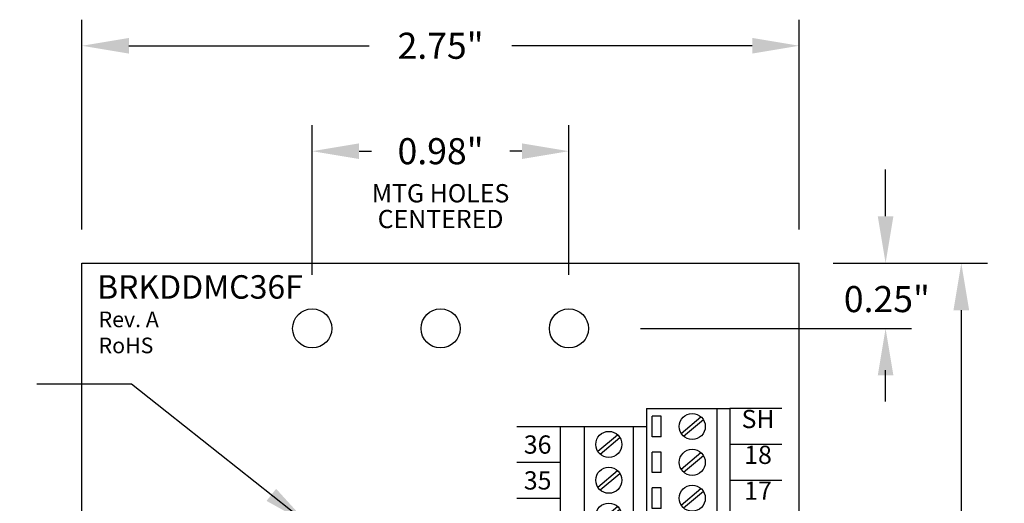
# Model space of a CAD drawing. Extents: x -3.8 to 2.79, y 60.78 to 68.4.
# Drawn here: x -1.53 to 2.25, y 66.55 to 68.4 of the extents above; entities that cross this region are included whole.
import ezdxf
from ezdxf.enums import TextEntityAlignment as Align

# ---------------------------------------------------------------- set-up
doc = ezdxf.new("R2010")
doc.units = 0
doc.header["$MEASUREMENT"] = 0
doc.layers.get('0').update_dxf_attribs({"linetype": 'CONTINUOUS'})
doc.layers.get('DEFPOINTS').update_dxf_attribs({"linetype": 'CONTINUOUS'})
doc.layers.add('TOPOVERLAY', color=7, linetype='CONTINUOUS')
doc.dimstyles.new('WINFORD', dxfattribs={"dimtxt": 0.1, "dimasz": 0.18, "dimexe": 0.1, "dimexo": 0.13, "dimgap": 0.09, "dimtad": 0, "dimtih": 1, "dimtoh": 1, "dimzin": 0, "dimtxsty": 'STANDARD', "dimcen": 0.09, "dimazin": 3, "dimtfac": 1, "dimtdec": 4, "dimtofl": 0, "dimtmove": 0, "dimatfit": 3, "dimtolj": 1, "dimtzin": 0})

# ---------------------------------------------------------------- blocks, each defined once
blk = doc.blocks.new('*D37')
at = {"color": 0}
for p, q in [((-0.4078, 67.4215), (-0.4078, 67.9962)), ((0.5764, 67.4215), (0.5764, 67.9962)), ((-0.2278, 67.8962), (-0.1807, 67.8962)), ((0.3964, 67.8962), (0.3493, 67.8962))]:
    blk.add_line(p, q, dxfattribs=at)
for points in [[(-0.2278, 67.9262), (-0.2278, 67.8662), (-0.4078, 67.8962)], [(0.3964, 67.8662), (0.3964, 67.9262), (0.5764, 67.8962)]]:
    blk.add_solid(points, dxfattribs=at)
at = {"layer": 'DEFPOINTS', "color": 0}
for p in [(0.5764, 67.8962), (-0.4078, 67.2915), (0.5764, 67.2915)]:
    blk.add_point(p, dxfattribs=at)
at = {"color": 0, "insert": (0.0843, 67.8962), "char_height": 0.1, "attachment_point": 5}
blk.add_mtext('\\A1;0.98"', dxfattribs=at)
blk = doc.blocks.new('*D39')
at = {"color": 0}
for p, q in [((-1.2907, 67.5965), (-1.2907, 68.4005)), ((1.4593, 67.5965), (1.4593, 68.4005)), ((-1.1107, 68.3005), (-0.189, 68.3005)), ((1.2793, 68.3005), (0.3576, 68.3005))]:
    blk.add_line(p, q, dxfattribs=at)
for points in [[(-1.1107, 68.3305), (-1.1107, 68.2705), (-1.2907, 68.3005)], [(1.2793, 68.2705), (1.2793, 68.3305), (1.4593, 68.3005)]]:
    blk.add_solid(points, dxfattribs=at)
at = {"layer": 'DEFPOINTS', "color": 0}
for p in [(1.4593, 68.3005), (-1.2907, 67.4665), (1.4593, 67.4665)]:
    blk.add_point(p, dxfattribs=at)
at = {"color": 0, "insert": (0.0843, 68.3005), "char_height": 0.1, "attachment_point": 5}
blk.add_mtext('\\A1;2.75"', dxfattribs=at)
blk = doc.blocks.new('*D41')
at = {"color": 0}
for p, q in [((1.5893, 67.4665), (2.1809, 67.4665)), ((2.0809, 67.2865), (2.0809, 65.7065)), ((2.0809, 63.8465), (2.0809, 65.4265)), ((1.5893, 63.6665), (2.1809, 63.6665))]:
    blk.add_line(p, q, dxfattribs=at)
for points in [[(2.1109, 67.2865), (2.0509, 67.2865), (2.0809, 67.4665)], [(2.0509, 63.8465), (2.1109, 63.8465), (2.0809, 63.6665)]]:
    blk.add_solid(points, dxfattribs=at)
at = {"layer": 'DEFPOINTS', "color": 0}
for p in [(1.4593, 67.4665), (1.4593, 63.6665), (2.0809, 63.6665)]:
    blk.add_point(p, dxfattribs=at)
at = {"color": 0, "insert": (2.0809, 65.5665), "char_height": 0.1, "attachment_point": 5}
blk.add_mtext('\\A1;3.80"', dxfattribs=at)
blk = doc.blocks.new('STD38-TOP')
for p, q in [((7.319, 5.2676), (7.319, 2.5869)), ((7.319, 5.2676), (7.639, 5.2676)), ((7.589, 5.2676), (7.589, 2.6556)), ((7.639, 5.2676), (7.639, 2.6556)), ((7.3413, 5.1599), (7.3413, 5.2383)), ((7.3763, 5.2383), (7.3413, 5.2383)), ((7.3763, 5.1599), (7.3763, 5.2383)), ((7.4525, 5.1727), (7.5285, 5.2362)), ((7.4615, 5.162), (7.5375, 5.2255)), ((6.989, 5.1989), (7.319, 5.1989)), ((6.989, 5.1989), (6.989, 2.5869)), ((7.081, 5.1989), (7.081, 2.5869)), ((7.269, 5.1989), (7.269, 2.5869)), ((7.1325, 5.104), (7.2085, 5.1675)), ((7.1415, 5.0932), (7.2175, 5.1567)), ((7.3763, 5.1599), (7.3413, 5.1599)), ((7.3763, 5.1008), (7.3413, 5.1008)), ((7.3413, 5.0224), (7.3413, 5.1008)), ((7.3763, 5.0224), (7.3763, 5.1008)), ((7.4525, 5.0352), (7.5285, 5.0987)), ((7.4615, 5.0245), (7.5375, 5.088)), ((7.1325, 4.9665), (7.2085, 5.03)), ((7.3763, 5.0224), (7.3413, 5.0224)), ((7.1415, 4.9557), (7.2175, 5.0192)), ((7.3763, 4.9633), (7.3413, 4.9633)), ((7.3413, 4.8849), (7.3413, 4.9633)), ((7.3763, 4.8849), (7.3763, 4.9633)), ((7.4525, 4.8977), (7.5285, 4.9612)), ((7.4615, 4.887), (7.5375, 4.9505)), ((7.1325, 4.829), (7.2085, 4.8925)), ((7.1415, 4.8182), (7.2175, 4.8817)), ((7.3763, 4.8849), (7.3413, 4.8849)), ((7.319, 4.8551), (7.639, 4.8551)), ((7.3413, 4.7474), (7.3413, 4.8258)), ((7.3763, 4.8258), (7.3413, 4.8258)), ((7.3763, 4.7474), (7.3763, 4.8258)), ((7.4525, 4.7602), (7.5285, 4.8237)), ((7.4615, 4.7495), (7.5375, 4.813)), ((6.989, 4.7864), (7.319, 4.7864)), ((7.1325, 4.6915), (7.2085, 4.755)), ((7.1415, 4.6807), (7.2175, 4.7442)), ((7.3763, 4.7474), (7.3413, 4.7474)), ((7.3413, 4.6099), (7.3413, 4.6883)), ((7.3763, 4.6883), (7.3413, 4.6883)), ((7.3763, 4.6099), (7.3763, 4.6883)), ((7.4525, 4.6227), (7.5285, 4.6862)), ((7.4615, 4.612), (7.5375, 4.6755)), ((7.1325, 4.554), (7.2085, 4.6175)), ((7.1415, 4.5432), (7.2175, 4.6067)), ((7.3763, 4.6099), (7.3413, 4.6099)), ((7.3763, 4.5508), (7.3413, 4.5508)), ((7.3413, 4.4724), (7.3413, 4.5508)), ((7.3763, 4.4724), (7.3763, 4.5508)), ((7.4525, 4.4852), (7.5285, 4.5487)), ((7.4615, 4.4745), (7.5375, 4.538)), ((7.1325, 4.4165), (7.2085, 4.48)), ((7.1415, 4.4057), (7.2175, 4.4692)), ((7.3763, 4.4724), (7.3413, 4.4724)), ((7.319, 4.4426), (7.639, 4.4426)), ((7.3763, 4.4133), (7.3413, 4.4133)), ((7.3413, 4.3349), (7.3413, 4.4133)), ((7.3763, 4.3349), (7.3763, 4.4133)), ((7.4525, 4.3477), (7.5285, 4.4112)), ((7.4615, 4.337), (7.5375, 4.4005)), ((6.989, 4.3739), (7.319, 4.3739)), ((7.1325, 4.279), (7.2085, 4.3425)), ((7.1415, 4.2682), (7.2175, 4.3317)), ((7.3763, 4.3349), (7.3413, 4.3349)), ((7.3763, 4.2758), (7.3413, 4.2758)), ((7.3413, 4.1974), (7.3413, 4.2758)), ((7.3763, 4.1974), (7.3763, 4.2758)), ((7.4525, 4.2102), (7.5285, 4.2737)), ((7.4615, 4.1995), (7.5375, 4.263)), ((7.1325, 4.1415), (7.2085, 4.205)), ((7.1415, 4.1307), (7.2175, 4.1942)), ((7.3763, 4.1974), (7.3413, 4.1974)), ((7.3413, 4.0599), (7.3413, 4.1383)), ((7.3763, 4.1383), (7.3413, 4.1383)), ((7.3763, 4.0599), (7.3763, 4.1383)), ((7.4525, 4.0727), (7.5285, 4.1362)), ((7.4615, 4.062), (7.5375, 4.1255)), ((7.1325, 4.004), (7.2085, 4.0675)), ((7.1415, 3.9932), (7.2175, 4.0567)), ((7.3763, 4.0599), (7.3413, 4.0599)), ((7.319, 4.0301), (7.639, 4.0301)), ((7.3413, 3.9224), (7.3413, 4.0008)), ((7.3763, 4.0008), (7.3413, 4.0008)), ((7.3763, 3.9224), (7.3763, 4.0008)), ((7.4525, 3.9352), (7.5285, 3.9987)), ((7.4615, 3.9245), (7.5375, 3.988)), ((6.989, 3.9614), (7.319, 3.9614)), ((7.1325, 3.8665), (7.2085, 3.93)), ((7.1415, 3.8557), (7.2175, 3.9192)), ((7.3763, 3.9224), (7.3413, 3.9224)), ((7.3413, 3.7849), (7.3413, 3.8633)), ((7.3763, 3.8633), (7.3413, 3.8633)), ((7.3763, 3.7849), (7.3763, 3.8633)), ((7.4525, 3.7977), (7.5285, 3.8612)), ((7.4615, 3.787), (7.5375, 3.8505)), ((7.1325, 3.729), (7.2085, 3.7925)), ((7.1415, 3.7182), (7.2175, 3.7817)), ((7.3763, 3.7849), (7.3413, 3.7849)), ((7.3763, 3.7258), (7.3413, 3.7258)), ((7.3413, 3.6474), (7.3413, 3.7258)), ((7.3763, 3.6474), (7.3763, 3.7258)), ((7.4525, 3.6602), (7.5285, 3.7237)), ((7.4615, 3.6495), (7.5375, 3.713)), ((7.1325, 3.5915), (7.2085, 3.655)), ((7.1415, 3.5807), (7.2175, 3.6442)), ((7.3763, 3.6474), (7.3413, 3.6474)), ((7.319, 3.6176), (7.639, 3.6176)), ((7.3413, 3.5099), (7.3413, 3.5883)), ((7.3763, 3.5883), (7.3413, 3.5883)), ((7.3763, 3.5099), (7.3763, 3.5883)), ((6.989, 3.5489), (7.319, 3.5489)), ((7.4525, 3.5227), (7.5285, 3.5862)), ((7.4615, 3.512), (7.5375, 3.5755)), ((7.1325, 3.454), (7.2085, 3.5175)), ((7.1415, 3.4432), (7.2175, 3.5067)), ((7.3763, 3.5099), (7.3413, 3.5099)), ((7.3413, 3.3724), (7.3413, 3.4508)), ((7.3763, 3.4508), (7.3413, 3.4508)), ((7.3763, 3.3724), (7.3763, 3.4508)), ((7.4525, 3.3852), (7.5285, 3.4487)), ((7.4615, 3.3745), (7.5375, 3.438)), ((7.1325, 3.3165), (7.2085, 3.38)), ((7.1415, 3.3057), (7.2175, 3.3692)), ((7.3763, 3.3724), (7.3413, 3.3724)), ((7.3413, 3.2349), (7.3413, 3.3133)), ((7.3763, 3.3133), (7.3413, 3.3133)), ((7.3763, 3.2349), (7.3763, 3.3133)), ((7.4525, 3.2477), (7.5285, 3.3112)), ((7.4615, 3.237), (7.5375, 3.3005)), ((7.1325, 3.179), (7.2085, 3.2425)), ((7.1415, 3.1682), (7.2175, 3.2317)), ((7.3763, 3.2349), (7.3413, 3.2349)), ((7.319, 3.2051), (7.639, 3.2051)), ((7.3413, 3.0974), (7.3413, 3.1758)), ((7.3763, 3.1758), (7.3413, 3.1758)), ((7.3763, 3.0974), (7.3763, 3.1758)), ((7.4525, 3.1102), (7.5285, 3.1737)), ((6.989, 3.1364), (7.319, 3.1364)), ((7.4615, 3.0995), (7.5375, 3.163)), ((7.1325, 3.0415), (7.2085, 3.105)), ((7.3763, 3.0974), (7.3413, 3.0974)), ((7.1415, 3.0307), (7.2175, 3.0942)), ((7.3763, 3.0383), (7.3413, 3.0383)), ((7.3413, 2.9599), (7.3413, 3.0383)), ((7.3763, 2.9599), (7.3763, 3.0383)), ((7.4525, 2.9727), (7.5285, 3.0362)), ((7.4615, 2.962), (7.5375, 3.0255)), ((7.1325, 2.904), (7.2085, 2.9675)), ((7.1415, 2.8932), (7.2175, 2.9567)), ((7.3763, 2.9599), (7.3413, 2.9599)), ((7.319, 2.9301), (7.639, 2.9301)), ((7.3413, 2.8224), (7.3413, 2.9008)), ((7.3763, 2.9008), (7.3413, 2.9008)), ((7.3763, 2.8224), (7.3763, 2.9008)), ((7.4525, 2.8352), (7.5285, 2.8987)), ((7.4615, 2.8245), (7.5375, 2.888)), ((6.989, 2.8614), (7.319, 2.8614)), ((7.1325, 2.7665), (7.2085, 2.83)), ((7.1415, 2.7557), (7.2175, 2.8192)), ((7.3763, 2.8224), (7.3413, 2.8224)), ((7.3413, 2.6849), (7.3413, 2.7633)), ((7.3763, 2.7633), (7.3413, 2.7633)), ((7.3763, 2.6849), (7.3763, 2.7633)), ((7.4525, 2.6977), (7.5285, 2.7612)), ((7.4615, 2.687), (7.5375, 2.7505)), ((7.1325, 2.629), (7.2085, 2.6925)), ((7.1415, 2.6182), (7.2175, 2.6817)), ((7.3763, 2.6849), (7.3413, 2.6849)), ((7.319, 2.6556), (7.639, 2.6556)), ((6.989, 2.5869), (7.319, 2.5869))]:
    blk.add_line(p, q)
for centre in [(7.495, 5.1991), (7.175, 5.1304), (7.495, 5.0616), (7.175, 4.9929), (7.495, 4.9241), (7.175, 4.8554), (7.495, 4.7866), (7.175, 4.7179), (7.495, 4.6491), (7.175, 4.5804), (7.495, 4.5116), (7.175, 4.4429), (7.495, 4.3741), (7.175, 4.3054), (7.495, 4.2366), (7.175, 4.1679), (7.495, 4.0991), (7.175, 4.0304), (7.495, 3.9616), (7.175, 3.8929), (7.495, 3.8241), (7.175, 3.7554), (7.495, 3.6866), (7.175, 3.6179), (7.495, 3.5491), (7.175, 3.4804), (7.495, 3.4116), (7.175, 3.3429), (7.495, 3.2741), (7.175, 3.2054), (7.495, 3.1366), (7.175, 3.0679), (7.495, 2.9991), (7.175, 2.9304), (7.495, 2.8616), (7.175, 2.7929), (7.495, 2.7241), (7.175, 2.6554)]:
    blk.add_circle(centre, 0.05)

msp = doc.modelspace()

# ---------------------------------------------------------------- linework, layer by layer
at = {"color": 0, "linetype": 'BYBLOCK'}
for p, q in [((1.7905, 67.6465), (1.7905, 67.8265)), ((1.5893, 67.4665), (1.8905, 67.4665)), ((0.8504, 67.2165), (1.8905, 67.2165)), ((1.7905, 66.9365), (1.7905, 67.0565))]:
    msp.add_line(p, q, dxfattribs=at)
for p, q in [((-1.2907, 67.4665), (1.4593, 67.4665)), ((-1.2907, 63.6665), (-1.2907, 67.4665)), ((1.4593, 63.6665), (1.4593, 67.4665)), ((1.3933, 66.9095), (1.1933, 66.9095)), ((0.3773, 66.8407), (0.5433, 66.8407)), ((1.3933, 66.772), (1.1933, 66.772)), ((0.3773, 66.7032), (0.5433, 66.7032)), ((1.1933, 66.6345), (1.3933, 66.6345)), ((0.3773, 66.5657), (0.5433, 66.5657))]:
    msp.add_line(p, q)
for centre in [(-0.4078, 67.2165), (0.0843, 67.2165), (0.5764, 67.2165)]:
    msp.add_circle(centre, 0.075)
for points in [[(1.7605, 67.6465), (1.8205, 67.6465), (1.7905, 67.4665)], [(1.7605, 67.0365), (1.8205, 67.0365), (1.7905, 67.2165)]]:
    msp.add_solid(points, dxfattribs=at)
at = {"layer": 'DEFPOINTS', "color": 0, "linetype": 'BYBLOCK'}
for p in [(-1.2907, 67.4665), (1.4593, 67.4665)]:
    msp.add_point(p, dxfattribs=at)

# ---------------------------------------------------------------- block references
msp.add_blockref('STD38-TOP', (-6.4457, 61.6414))

# ---------------------------------------------------------------- texts
for s, p in [('MTG HOLES', (0.0843, 67.6999)), ('CENTERED', (0.0843, 67.6011)), ('SH', (1.3015, 66.8343)), ('18', (1.3015, 66.6968)), ('17', (1.3015, 66.5593))]:
    msp.add_text(s, height=0.07).set_placement(p, align=Align.CENTER)
for s, height, p in [('Rev. A', 0.06, (-1.2268, 67.2213)), ('RoHS', 0.06, (-1.2268, 67.1213)), ('36', 0.07, (0.4035, 66.7362)), ('35', 0.07, (0.4035, 66.5987))]:
    msp.add_text(s, height=height).set_placement(p)
at = {"color": 0, "linetype": 'BYBLOCK', "insert": (1.7954, 67.329), "char_height": 0.1, "attachment_point": 5}
msp.add_mtext('\\A1;0.25"', dxfattribs=at)
at = {"layer": 'TOPOVERLAY'}
msp.add_text('BRKDDMC36F', height=0.09, dxfattribs=at).set_placement((-1.2327, 67.3306))

# ---------------------------------------------------------------- dimensions: what is measured, and where the dimension line sits
dim = msp.add_linear_dim(base=(1.4593, 68.3005), p1=(-1.2907, 67.4665), p2=(1.4593, 67.4665), dimstyle='WINFORD', override={"dimpost": '"'})
dim.commit()
dim.dimension.update_dxf_attribs({"geometry": '*D39', "text_midpoint": (0.0843, 68.3005)})
dim = msp.add_linear_dim(base=(0.5764, 67.8962), p1=(-0.4078, 67.2915), p2=(0.5764, 67.2915), dimstyle='WINFORD', override={"dimpost": '"'})
dim.commit()
dim.dimension.update_dxf_attribs({"geometry": '*D37', "text_midpoint": (0.0843, 67.8962), "dimtype": 160})
dim = msp.add_linear_dim(base=(2.0809, 63.6665), p1=(1.4593, 67.4665), p2=(1.4593, 63.6665), angle=90, dimstyle='WINFORD', override={"dimpost": '"'})
dim.commit()
dim.dimension.update_dxf_attribs({"geometry": '*D41', "text_midpoint": (2.0809, 65.5665)})

# ---------------------------------------------------------------- leaders
at = {"annotation_type": 0, "has_hookline": 1, "hookline_direction": 1, "text_width": 0.8333}
msp.add_leader([(-0.4234, 66.4665), (-1.1008, 67.0029), (-1.4641, 67.0029)], dimstyle='WINFORD', override={"dimtad": 0}, dxfattribs=at)

doc.saveas('drawing.dxf')
